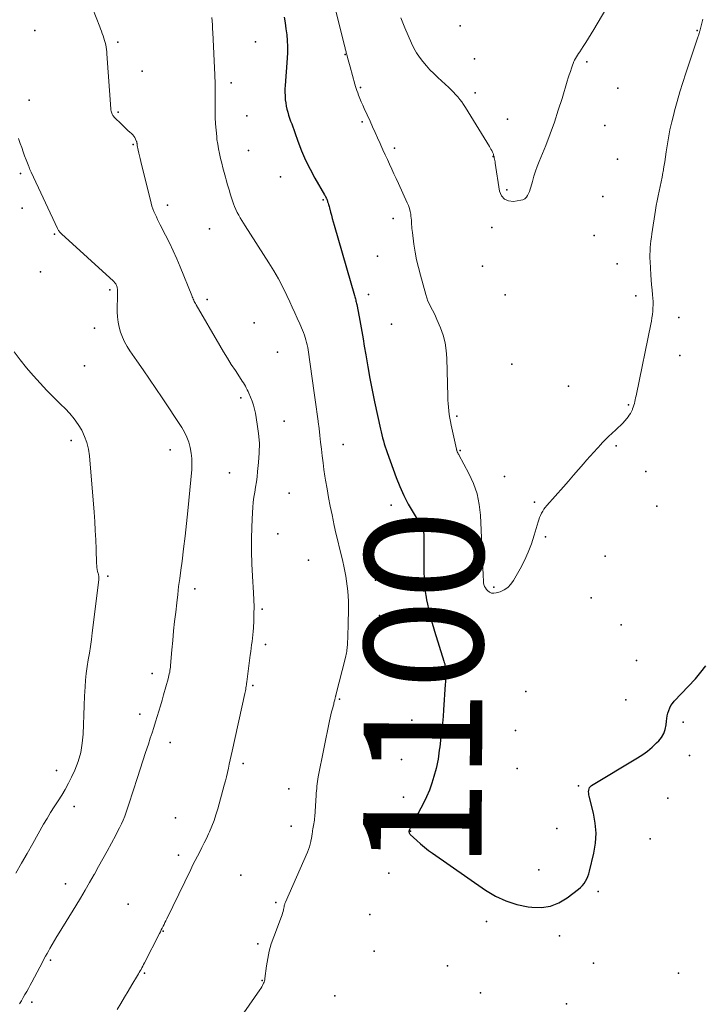
# Model space of a CAD drawing. Units: feet. Extents: x 1905000 to 1910014, y 570000 to 571596.
# Drawn here: x 1908998 to 1909114, y 570623 to 570789 of the extents above; entities that cross this region are included whole.
import ezdxf
from ezdxf.enums import TextEntityAlignment as Align

# ---------------------------------------------------------------- set-up
doc = ezdxf.new("R2010")
doc.units = ezdxf.units.FT
doc.header["$LTSCALE"] = 100
doc.header["$MEASUREMENT"] = 0
for name, color, linetype, lineweight in [('CONTOUR INDEX', 32, 'Continuous', 25), ('CONTOUR INDEX LABEL', 7, 'Continuous', 15), ('CONTOUR INTERMEDIATE', 40, 'Continuous', 15), ('SPOT ELEVATION DTM', 2, 'Continuous', 25)]:
    doc.layers.add(name, color=color, linetype=linetype, lineweight=lineweight)
doc.styles.add('slant', font='romans.shx', dxfattribs={"oblique": 14.999978})

msp = doc.modelspace()

# ---------------------------------------------------------------- linework, layer by layer
at = {"layer": 'CONTOUR INDEX', "elevation": 1100, "flags": 128}
msp.add_lwpolyline([(1909042.96, 570789.49), (1909043.14, 570788.51), (1909043.29, 570787.52), (1909043.41, 570786.53), (1909043.49, 570785.54), (1909043.53, 570784.55), (1909043.52, 570783.55), (1909043.48, 570782.56), (1909043.15, 570777.98), (1909043.12, 570777.4), (1909043.11, 570776.82), (1909043.13, 570776.23), (1909043.17, 570775.65), (1909043.18, 570775.53), (1909043.25, 570775.01), (1909043.33, 570774.5), (1909043.45, 570773.98), (1909043.59, 570773.48), (1909043.74, 570772.97), (1909043.91, 570772.47), (1909044.07, 570771.97), (1909044.25, 570771.48), (1909045.29, 570768.56), (1909045.91, 570766.96), (1909046.59, 570765.38), (1909047.35, 570763.84), (1909048.17, 570762.33), (1909049.81, 570759.5), (1909049.85, 570759.43), (1909049.9, 570759.36), (1909049.94, 570759.28), (1909049.98, 570759.21), (1909050.02, 570759.13), (1909050.06, 570759.06), (1909050.09, 570758.98), (1909050.13, 570758.9), (1909050.17, 570758.78), (1909050.22, 570758.65), (1909050.27, 570758.51), (1909050.31, 570758.37), (1909050.36, 570758.23), (1909050.39, 570758.12), (1909050.45, 570757.92), (1909050.5, 570757.73), (1909050.56, 570757.53), (1909050.61, 570757.33), (1909050.8, 570756.62), (1909050.95, 570756.07), (1909051.1, 570755.52), (1909051.25, 570754.97), (1909051.41, 570754.42), (1909054.84, 570742.53), (1909054.9, 570742.35), (1909054.95, 570742.16), (1909055, 570741.98), (1909055.05, 570741.79), (1909055.1, 570741.61), (1909055.14, 570741.42), (1909055.19, 570741.23), (1909055.22, 570741.05), (1909055.63, 570738.96), (1909055.86, 570737.73), (1909056.08, 570736.49), (1909056.3, 570735.26), (1909056.5, 570734.02), (1909056.75, 570732.53), (1909057.09, 570730.55), (1909057.45, 570728.57), (1909057.84, 570726.6), (1909058.25, 570724.63), (1909059.24, 570720.04), (1909059.36, 570719.54), (1909059.47, 570719.04), (1909059.6, 570718.54), (1909059.72, 570718.05), (1909059.86, 570717.55), (1909060.01, 570717.06), (1909060.17, 570716.58), (1909060.34, 570716.09), (1909061.9, 570711.87), (1909062.51, 570710.35), (1909063.18, 570708.85), (1909063.93, 570707.39), (1909064.73, 570705.96), (1909066.39, 570703.18), (1909066.4, 570703.16), (1909066.42, 570703.14), (1909066.43, 570703.12), (1909066.44, 570703.1), (1909066.48, 570703.01), (1909066.48, 570702.99), (1909066.49, 570702.97), (1909066.5, 570702.94), (1909066.5, 570702.92), (1909066.5, 570702.79), (1909066.51, 570702.7), (1909066.51, 570702.61), (1909066.51, 570702.52), (1909066.52, 570702.43), (1909066.56, 570695.86), (1909066.59, 570694.96), (1909066.64, 570694.06), (1909066.73, 570693.16), (1909066.84, 570692.27), (1909066.88, 570692.03), (1909067.01, 570691.26), (1909067.15, 570690.5), (1909067.31, 570689.73), (1909067.49, 570688.97), (1909067.69, 570688.22), (1909067.89, 570687.46), (1909068.11, 570686.72), (1909068.34, 570685.97), (1909069.93, 570680.89), (1909070, 570680.68), (1909070.06, 570680.46), (1909070.11, 570680.25), (1909070.16, 570680.03), (1909070.19, 570679.81), (1909070.22, 570679.6), (1909070.23, 570679.38), (1909070.24, 570679.15), (1909070.23, 570678.72), (1909070.22, 570678.29), (1909070.2, 570677.85), (1909070.18, 570677.41), (1909070.16, 570676.97), (1909069.87, 570672.71), (1909069.79, 570671.57), (1909069.69, 570670.44), (1909069.57, 570669.31), (1909069.44, 570668.17), (1909069.29, 570666.96), (1909069.22, 570666.44), (1909069.15, 570665.91), (1909069.09, 570665.39), (1909069.02, 570664.87), (1909068.94, 570664.35), (1909068.85, 570663.84), (1909068.74, 570663.32), (1909068.61, 570662.81), (1909068.26, 570661.47), (1909067.91, 570660.3), (1909067.5, 570659.15), (1909067.02, 570658.04), (1909066.49, 570656.94), (1909064.31, 570652.85), (1909064.26, 570652.74), (1909064.2, 570652.64), (1909064.15, 570652.53), (1909064.1, 570652.43), (1909064.09, 570652.4), (1909064.06, 570652.3), (1909064.04, 570652.21), (1909064.04, 570652.11), (1909064.05, 570652.02), (1909064.08, 570651.92), (1909064.12, 570651.83), (1909064.17, 570651.75), (1909064.24, 570651.68), (1909065.34, 570650.64), (1909065.98, 570650.07), (1909066.63, 570649.52), (1909067.31, 570648.99), (1909068, 570648.49), (1909076.93, 570642.29), (1909078.61, 570641.29), (1909080.36, 570640.46), (1909082.21, 570639.89), (1909084.13, 570639.49), (1909084.77, 570639.4), (1909086.37, 570639.38), (1909087.9, 570639.6), (1909089.34, 570640.17), (1909090.72, 570640.98), (1909092.64, 570642.45), (1909092.98, 570642.75), (1909093.3, 570643.07), (1909093.58, 570643.42), (1909093.83, 570643.8), (1909094.04, 570644.2), (1909094.23, 570644.61), (1909094.38, 570645.04), (1909094.5, 570645.48), (1909095.21, 570648.51), (1909095.48, 570650.2), (1909095.59, 570651.89), (1909095.46, 570653.58), (1909095.16, 570655.26), (1909094.44, 570658.14), (1909094.39, 570658.38), (1909094.36, 570658.63), (1909094.35, 570658.88), (1909094.36, 570659.13), (1909094.42, 570659.36), (1909094.51, 570659.57), (1909094.66, 570659.74), (1909094.84, 570659.9), (1909102.61, 570664.57), (1909103.47, 570665.14), (1909104.3, 570665.74), (1909105.08, 570666.4), (1909105.82, 570667.1), (1909106.17, 570667.45), (1909106.64, 570668.04), (1909107.02, 570668.68), (1909107.26, 570669.39), (1909107.41, 570670.13), (1909107.47, 570670.78), (1909107.52, 570671.23), (1909107.6, 570671.69), (1909107.72, 570672.13), (1909107.85, 570672.58), (1909108.03, 570673), (1909108.24, 570673.4), (1909108.5, 570673.78), (1909108.79, 570674.13), (1909112.35, 570677.94), (1909113.27, 570679.01), (1909114.13, 570680.12)], dxfattribs=at)
at = {"layer": 'CONTOUR INTERMEDIATE', "flags": 128}
for points, elevation in [([(1909062.69, 570789.35), (1909063, 570788.52), (1909063.34, 570787.7), (1909064.48, 570785.1), (1909064.88, 570784.28), (1909065.32, 570783.48), (1909065.83, 570782.72), (1909066.37, 570781.99), (1909066.97, 570781.29), (1909067.58, 570780.61), (1909068.23, 570779.96), (1909068.89, 570779.32), (1909070.76, 570777.63), (1909071.16, 570777.25), (1909071.55, 570776.86), (1909071.91, 570776.46), (1909072.27, 570776.05), (1909072.61, 570775.62), (1909072.94, 570775.18), (1909073.25, 570774.73), (1909073.55, 570774.27), (1909077.6, 570767.7), (1909077.74, 570767.47), (1909077.87, 570767.23), (1909077.99, 570766.99), (1909078.11, 570766.74), (1909078.23, 570766.49), (1909078.28, 570766.37), (1909078.32, 570766.24), (1909078.36, 570766.12), (1909078.39, 570765.99), (1909078.43, 570765.78), (1909078.47, 570765.55), (1909078.52, 570765.31), (1909078.56, 570765.08), (1909078.59, 570764.84), (1909079.33, 570760.12), (1909079.66, 570759.35), (1909080.14, 570758.78), (1909080.83, 570758.5), (1909081.66, 570758.41), (1909082.92, 570758.6), (1909083.27, 570758.71), (1909083.58, 570758.87), (1909083.84, 570759.11), (1909084.05, 570759.4), (1909084.22, 570759.75), (1909084.37, 570760.1), (1909084.5, 570760.47), (1909084.62, 570760.83), (1909084.88, 570761.8), (1909085.13, 570762.65), (1909085.4, 570763.5), (1909085.69, 570764.33), (1909086.01, 570765.16), (1909087.1, 570767.87), (1909087.85, 570769.83), (1909088.57, 570771.79), (1909089.23, 570773.78), (1909089.86, 570775.77), (1909090.74, 570778.67), (1909090.91, 570779.23), (1909091.09, 570779.78), (1909091.26, 570780.34), (1909091.45, 570780.89), (1909091.61, 570781.38), (1909091.72, 570781.68), (1909091.85, 570781.98), (1909091.99, 570782.26), (1909092.15, 570782.54), (1909092.32, 570782.82), (1909092.49, 570783.09), (1909092.66, 570783.36), (1909092.84, 570783.63), (1909093.41, 570784.51), (1909093.87, 570785.22), (1909094.33, 570785.93), (1909094.77, 570786.65), (1909095.2, 570787.38), (1909100.18, 570795.84)], 1092), ([(1909010.65, 570791), (1909011.86, 570787.88), (1909012, 570787.5), (1909012.15, 570787.12), (1909012.29, 570786.73), (1909012.44, 570786.35), (1909012.45, 570786.31), (1909012.58, 570785.95), (1909012.69, 570785.57), (1909012.79, 570785.2), (1909012.88, 570784.82), (1909012.95, 570784.44), (1909013.01, 570784.05), (1909013.05, 570783.66), (1909013.09, 570783.28), (1909013.72, 570774.04), (1909013.74, 570773.84), (1909013.78, 570773.65), (1909013.83, 570773.46), (1909013.9, 570773.27), (1909013.98, 570773.1), (1909014.08, 570772.93), (1909014.2, 570772.77), (1909014.33, 570772.63), (1909015.57, 570771.39), (1909015.91, 570771.05), (1909016.26, 570770.73), (1909016.61, 570770.4), (1909016.96, 570770.09), (1909017.25, 570769.84), (1909017.45, 570769.64), (1909017.63, 570769.42), (1909017.78, 570769.19), (1909017.91, 570768.93), (1909018.09, 570768.52), (1909018.11, 570768.46), (1909018.12, 570768.41), (1909018.14, 570768.35), (1909018.14, 570768.29), (1909018.15, 570768.28), (1909018.15, 570768.23), (1909018.16, 570768.18), (1909018.16, 570768.13), (1909018.17, 570768.07), (1909018.18, 570768.02), (1909018.19, 570767.97), (1909018.2, 570767.92), (1909018.21, 570767.87), (1909018.38, 570767.04), (1909018.49, 570766.57), (1909018.59, 570766.1), (1909018.7, 570765.63), (1909018.81, 570765.17), (1909020.55, 570758.11), (1909020.68, 570757.63), (1909020.83, 570757.16), (1909021.01, 570756.69), (1909021.21, 570756.24), (1909021.42, 570755.79), (1909021.64, 570755.34), (1909021.86, 570754.9), (1909022.09, 570754.45), (1909022.98, 570752.72), (1909023.64, 570751.41), (1909024.27, 570750.08), (1909024.87, 570748.74), (1909025.44, 570747.38), (1909027.4, 570742.54), (1909027.48, 570742.34), (1909027.56, 570742.14), (1909027.65, 570741.95), (1909027.73, 570741.75), (1909027.82, 570741.56), (1909027.91, 570741.37), (1909028.01, 570741.18), (1909028.12, 570740.99), (1909032.14, 570734.11), (1909032.77, 570733.05), (1909033.41, 570731.99), (1909034.07, 570730.94), (1909034.75, 570729.9), (1909035.75, 570728.38), (1909035.92, 570728.1), (1909036.1, 570727.82), (1909036.27, 570727.54), (1909036.44, 570727.26), (1909036.6, 570726.97), (1909036.75, 570726.67), (1909036.9, 570726.38), (1909037.03, 570726.07), (1909037.32, 570725.39), (1909037.58, 570724.74), (1909037.8, 570724.07), (1909037.98, 570723.4), (1909038.13, 570722.71), (1909038.45, 570720.88), (1909038.67, 570719.26), (1909038.8, 570717.65), (1909038.78, 570716.03), (1909038.68, 570714.4), (1909038.51, 570712.85), (1909038.41, 570711.98), (1909038.29, 570711.12), (1909038.16, 570710.26), (1909038.01, 570709.4), (1909037.88, 570708.54), (1909037.77, 570707.68), (1909037.69, 570706.81), (1909037.64, 570705.94), (1909037.54, 570703.53), (1909037.49, 570701.45), (1909037.48, 570699.37), (1909037.54, 570697.3), (1909037.63, 570695.22), (1909037.81, 570692.44), (1909037.87, 570691.26), (1909037.9, 570690.08), (1909037.88, 570688.89), (1909037.85, 570687.71), (1909037.79, 570686.49), (1909037.75, 570685.91), (1909037.71, 570685.34), (1909037.64, 570684.77), (1909037.57, 570684.2), (1909037.5, 570683.64), (1909037.42, 570683.07), (1909037.34, 570682.5), (1909037.27, 570681.93), (1909036.69, 570677.4), (1909036.65, 570677.15), (1909036.62, 570676.9), (1909036.58, 570676.65), (1909036.53, 570676.41), (1909036.49, 570676.16), (1909036.44, 570675.91), (1909036.39, 570675.67), (1909036.34, 570675.42), (1909034.2, 570665.69), (1909034.04, 570664.97), (1909033.88, 570664.26), (1909033.73, 570663.54), (1909033.57, 570662.83), (1909033.41, 570662.11), (1909033.24, 570661.4), (1909033.06, 570660.69), (1909032.87, 570659.98), (1909031.77, 570655.99), (1909031.48, 570655), (1909031.15, 570654.02), (1909030.78, 570653.06), (1909030.37, 570652.11), (1909030.21, 570651.75), (1909029.86, 570650.99), (1909029.5, 570650.24), (1909029.12, 570649.49), (1909028.74, 570648.75), (1909028.35, 570648.02), (1909027.96, 570647.28), (1909027.59, 570646.53), (1909027.22, 570645.78), (1909023.17, 570637.44), (1909023.02, 570637.13), (1909022.87, 570636.82), (1909022.72, 570636.51), (1909022.57, 570636.2), (1909022.41, 570635.89), (1909022.26, 570635.59), (1909022.11, 570635.28), (1909021.95, 570634.97), (1909019.4, 570630), (1909019.27, 570629.73), (1909019.13, 570629.46), (1909018.99, 570629.2), (1909018.84, 570628.93), (1909018.7, 570628.67), (1909018.55, 570628.41), (1909018.4, 570628.15), (1909018.25, 570627.89), (1909017.31, 570626.31), (1909016.69, 570625.26), (1909016.06, 570624.22), (1909015.43, 570623.17), (1909014.79, 570622.13)], 1108), ([(1909051.19, 570792.56), (1909053.21, 570784.5), (1909053.25, 570784.33), (1909053.29, 570784.16), (1909053.34, 570783.99), (1909053.38, 570783.83), (1909053.42, 570783.66), (1909053.47, 570783.49), (1909053.51, 570783.32), (1909053.56, 570783.16), (1909053.68, 570782.7), (1909053.78, 570782.31), (1909053.89, 570781.91), (1909054, 570781.52), (1909054.1, 570781.13), (1909054.92, 570778.18), (1909055.03, 570777.82), (1909055.14, 570777.45), (1909055.27, 570777.09), (1909055.4, 570776.73), (1909055.55, 570776.31), (1909055.77, 570775.75), (1909056, 570775.19), (1909056.24, 570774.63), (1909056.48, 570774.08), (1909057.47, 570771.93), (1909057.9, 570770.99), (1909058.32, 570770.05), (1909058.75, 570769.11), (1909059.17, 570768.16), (1909059.29, 570767.9), (1909059.65, 570767.09), (1909060.02, 570766.28), (1909060.39, 570765.48), (1909060.76, 570764.67), (1909061.13, 570763.87), (1909061.5, 570763.06), (1909061.88, 570762.26), (1909062.25, 570761.45), (1909063.76, 570758.18), (1909063.95, 570757.71), (1909064.12, 570757.23), (1909064.24, 570756.74), (1909064.33, 570756.24), (1909064.37, 570755.92), (1909064.42, 570755.58), (1909064.45, 570755.23), (1909064.48, 570754.89), (1909064.49, 570754.54), (1909064.51, 570754.19), (1909064.53, 570753.84), (1909064.57, 570753.5), (1909064.61, 570753.15), (1909064.88, 570751.19), (1909065.09, 570749.88), (1909065.33, 570748.56), (1909065.63, 570747.26), (1909065.96, 570745.97), (1909066.87, 570742.71), (1909067.04, 570742.16), (1909067.24, 570741.62), (1909067.48, 570741.1), (1909067.74, 570740.59), (1909068.02, 570740.08), (1909068.28, 570739.56), (1909068.53, 570739.04), (1909068.76, 570738.51), (1909069.34, 570737.11), (1909069.79, 570735.85), (1909070.13, 570734.58), (1909070.33, 570733.28), (1909070.43, 570731.96), (1909070.57, 570725.54), (1909070.59, 570724.93), (1909070.63, 570724.32), (1909070.69, 570723.71), (1909070.76, 570723.1), (1909070.84, 570722.49), (1909070.94, 570721.89), (1909071.05, 570721.29), (1909071.18, 570720.69), (1909072.06, 570716.65), (1909072.08, 570716.55), (1909072.11, 570716.45), (1909072.14, 570716.35), (1909072.17, 570716.25), (1909072.18, 570716.2), (1909072.21, 570716.13), (1909072.24, 570716.06), (1909072.28, 570716), (1909072.32, 570715.93), (1909072.36, 570715.87), (1909072.4, 570715.81), (1909072.44, 570715.75), (1909072.47, 570715.68), (1909074.16, 570712.52), (1909074.92, 570710.83), (1909075.52, 570709.11), (1909075.88, 570707.32), (1909076.09, 570705.49), (1909076.55, 570695.38), (1909076.57, 570695.06), (1909076.59, 570694.74), (1909076.61, 570694.42), (1909076.63, 570694.1), (1909076.69, 570693.8), (1909076.78, 570693.51), (1909076.93, 570693.24), (1909077.11, 570692.99), (1909077.29, 570692.79), (1909077.62, 570692.54), (1909077.97, 570692.38), (1909078.35, 570692.35), (1909078.76, 570692.4), (1909079.41, 570692.6), (1909080.1, 570692.92), (1909080.73, 570693.32), (1909081.25, 570693.85), (1909081.69, 570694.47), (1909082.8, 570696.48), (1909083.51, 570697.85), (1909084.15, 570699.25), (1909084.69, 570700.69), (1909085.17, 570702.15), (1909085.82, 570704.36), (1909085.94, 570704.74), (1909086.07, 570705.11), (1909086.23, 570705.47), (1909086.4, 570705.83), (1909086.6, 570706.17), (1909086.81, 570706.5), (1909087.04, 570706.82), (1909087.29, 570707.13), (1909090.09, 570710.29), (1909090.94, 570711.26), (1909091.8, 570712.23), (1909092.65, 570713.21), (1909093.5, 570714.19), (1909094, 570714.77), (1909094.6, 570715.45), (1909095.21, 570716.14), (1909095.83, 570716.81), (1909096.45, 570717.48), (1909096.58, 570717.63), (1909097.15, 570718.22), (1909097.72, 570718.79), (1909098.31, 570719.35), (1909098.92, 570719.9), (1909099.34, 570720.28), (1909099.73, 570720.64), (1909100.1, 570721.02), (1909100.46, 570721.41), (1909100.8, 570721.82), (1909101, 570722.07), (1909101.21, 570722.37), (1909101.41, 570722.68), (1909101.58, 570723.01), (1909101.73, 570723.35), (1909101.77, 570723.44), (1909101.88, 570723.74), (1909101.98, 570724.05), (1909102.07, 570724.36), (1909102.14, 570724.67), (1909102.21, 570724.98), (1909102.28, 570725.3), (1909102.34, 570725.61), (1909102.41, 570725.92), (1909104.82, 570737.69), (1909104.93, 570738.24), (1909105.02, 570738.79), (1909105.1, 570739.34), (1909105.16, 570739.89), (1909105.2, 570740.44), (1909105.22, 570740.99), (1909105.21, 570741.55), (1909105.17, 570742.1), (1909105.12, 570742.67), (1909105.04, 570743.51), (1909104.97, 570744.36), (1909104.91, 570745.2), (1909104.86, 570746.04), (1909104.72, 570748.29), (1909104.69, 570748.87), (1909104.69, 570749.46), (1909104.7, 570750.04), (1909104.74, 570750.63), (1909104.79, 570751.21), (1909104.85, 570751.79), (1909104.93, 570752.37), (1909105.01, 570752.95), (1909105.63, 570756.94), (1909105.76, 570757.74), (1909105.9, 570758.54), (1909106.06, 570759.33), (1909106.23, 570760.12), (1909106.41, 570760.92), (1909106.57, 570761.71), (1909106.73, 570762.5), (1909106.88, 570763.3), (1909106.9, 570763.38), (1909107.05, 570764.23), (1909107.19, 570765.07), (1909107.32, 570765.91), (1909107.45, 570766.75), (1909107.59, 570767.78), (1909107.81, 570769.13), (1909108.06, 570770.47), (1909108.36, 570771.81), (1909108.7, 570773.14), (1909108.85, 570773.69), (1909109.3, 570775.29), (1909109.76, 570776.88), (1909110.25, 570778.46), (1909110.76, 570780.04), (1909112.79, 570786.12), (1909112.83, 570786.25), (1909112.88, 570786.38), (1909112.92, 570786.51), (1909112.96, 570786.63), (1909113, 570786.76), (1909113.03, 570786.89), (1909113.07, 570787.02), (1909113.1, 570787.15), (1909113.15, 570787.34), (1909113.21, 570787.57), (1909113.27, 570787.79), (1909113.33, 570788.01), (1909113.39, 570788.24), (1909113.51, 570788.68), (1909113.64, 570789.13)], 1096), ([(1909030.77, 570789.43), (1909030.82, 570788.8), (1909030.87, 570788.17), (1909030.91, 570787.54), (1909030.94, 570786.91), (1909031.29, 570779.78), (1909031.31, 570779.27), (1909031.33, 570778.77), (1909031.34, 570778.26), (1909031.35, 570777.75), (1909031.35, 570777.24), (1909031.35, 570776.73), (1909031.35, 570776.22), (1909031.35, 570775.71), (1909031.35, 570773.63), (1909031.36, 570772.56), (1909031.41, 570771.5), (1909031.49, 570770.44), (1909031.6, 570769.38), (1909031.65, 570768.88), (1909031.77, 570768.07), (1909031.9, 570767.27), (1909032.06, 570766.47), (1909032.24, 570765.67), (1909032.44, 570764.87), (1909032.65, 570764.08), (1909032.85, 570763.29), (1909033.07, 570762.5), (1909033.19, 570762.05), (1909033.43, 570761.2), (1909033.68, 570760.36), (1909033.94, 570759.52), (1909034.22, 570758.69), (1909034.45, 570758.02), (1909034.63, 570757.53), (1909034.84, 570757.04), (1909035.06, 570756.57), (1909035.31, 570756.11), (1909035.57, 570755.65), (1909035.84, 570755.2), (1909036.12, 570754.75), (1909036.4, 570754.31), (1909040.4, 570748.07), (1909041.23, 570746.72), (1909042.02, 570745.35), (1909042.75, 570743.95), (1909043.45, 570742.53), (1909043.92, 570741.51), (1909044.35, 570740.58), (1909044.78, 570739.65), (1909045.19, 570738.71), (1909045.6, 570737.77), (1909046.08, 570736.68), (1909046.24, 570736.29), (1909046.39, 570735.88), (1909046.53, 570735.48), (1909046.66, 570735.07), (1909046.77, 570734.65), (1909046.86, 570734.23), (1909046.95, 570733.81), (1909047.02, 570733.38), (1909048.06, 570726.15), (1909048.23, 570724.95), (1909048.4, 570723.76), (1909048.56, 570722.56), (1909048.71, 570721.36), (1909048.72, 570721.26), (1909048.86, 570720.11), (1909049, 570718.96), (1909049.13, 570717.81), (1909049.26, 570716.66), (1909049.39, 570715.51), (1909049.54, 570714.36), (1909049.7, 570713.21), (1909049.87, 570712.06), (1909049.97, 570711.41), (1909050.22, 570709.94), (1909050.47, 570708.47), (1909050.76, 570707.01), (1909051.06, 570705.55), (1909051.44, 570703.79), (1909051.72, 570702.5), (1909052.01, 570701.21), (1909052.32, 570699.92), (1909052.63, 570698.64), (1909052.86, 570697.72), (1909053.05, 570696.89), (1909053.23, 570696.06), (1909053.38, 570695.23), (1909053.52, 570694.39), (1909053.63, 570693.55), (1909053.72, 570692.7), (1909053.78, 570691.85), (1909053.81, 570691), (1909053.81, 570690.79), (1909053.82, 570689.84), (1909053.82, 570688.88), (1909053.8, 570687.93), (1909053.77, 570686.97), (1909053.64, 570683.59), (1909053.62, 570683.33), (1909053.6, 570683.06), (1909053.57, 570682.8), (1909053.53, 570682.54), (1909053.49, 570682.28), (1909053.44, 570682.02), (1909053.38, 570681.77), (1909053.32, 570681.51), (1909051.7, 570675.17), (1909051.68, 570675.07), (1909051.66, 570674.98), (1909051.63, 570674.88), (1909051.61, 570674.78), (1909051.59, 570674.69), (1909051.57, 570674.59), (1909051.55, 570674.49), (1909051.53, 570674.4), (1909051.48, 570674.22), (1909051.44, 570674.03), (1909051.39, 570673.84), (1909051.34, 570673.66), (1909051.29, 570673.47), (1909051.12, 570672.84), (1909050.99, 570672.34), (1909050.87, 570671.83), (1909050.75, 570671.33), (1909050.64, 570670.82), (1909048.73, 570661.37), (1909048.66, 570660.98), (1909048.6, 570660.59), (1909048.55, 570660.19), (1909048.51, 570659.8), (1909048.48, 570659.4), (1909048.44, 570659.01), (1909048.41, 570658.61), (1909048.39, 570658.22), (1909048.14, 570654.68), (1909048.11, 570654.38), (1909048.08, 570654.08), (1909048.03, 570653.79), (1909047.98, 570653.49), (1909047.92, 570653.2), (1909047.87, 570652.9), (1909047.82, 570652.6), (1909047.78, 570652.31), (1909047.76, 570652.14), (1909047.7, 570651.76), (1909047.64, 570651.38), (1909047.57, 570651), (1909047.5, 570650.62), (1909047.46, 570650.47), (1909047.36, 570650.02), (1909047.23, 570649.58), (1909047.07, 570649.14), (1909046.9, 570648.71), (1909043.19, 570640.26), (1909043.15, 570640.14), (1909043.1, 570640.03), (1909043.07, 570639.9), (1909043.04, 570639.78), (1909043.01, 570639.66), (1909042.98, 570639.53), (1909042.96, 570639.41), (1909042.93, 570639.29), (1909042.87, 570638.96), (1909042.81, 570638.68), (1909042.73, 570638.4), (1909042.64, 570638.12), (1909042.54, 570637.84), (1909041.22, 570634.42), (1909040.81, 570633.22), (1909040.46, 570632), (1909040.2, 570630.76), (1909040, 570629.5), (1909039.75, 570627.38), (1909039.71, 570627.17), (1909039.66, 570626.97), (1909039.6, 570626.78), (1909039.52, 570626.59), (1909039.45, 570626.46), (1909039.33, 570626.21), (1909039.19, 570625.96), (1909039.04, 570625.72), (1909038.89, 570625.49), (1909036.19, 570621.57)], 1104), ([(1908998.18, 570769.03), (1908998.47, 570768.17), (1908998.7, 570767.48), (1908998.95, 570766.79), (1908999.2, 570766.11), (1908999.46, 570765.43), (1908999.89, 570764.33), (1908999.94, 570764.2), (1908999.99, 570764.07), (1909000.04, 570763.95), (1909000.1, 570763.82), (1909000.15, 570763.7), (1909000.21, 570763.57), (1909000.27, 570763.45), (1909000.32, 570763.32), (1909004.72, 570753.87), (1909004.79, 570753.75), (1909004.86, 570753.62), (1909004.93, 570753.51), (1909005.02, 570753.39), (1909005.11, 570753.28), (1909005.2, 570753.17), (1909005.3, 570753.07), (1909005.4, 570752.97), (1909014.17, 570744.97), (1909014.28, 570744.86), (1909014.38, 570744.75), (1909014.48, 570744.63), (1909014.57, 570744.51), (1909014.65, 570744.38), (1909014.72, 570744.25), (1909014.76, 570744.1), (1909014.8, 570743.96), (1909014.82, 570743.83), (1909014.85, 570743.61), (1909014.87, 570743.4), (1909014.88, 570743.18), (1909014.89, 570742.96), (1909014.83, 570739.81), (1909014.87, 570738.93), (1909014.96, 570738.06), (1909015.14, 570737.2), (1909015.38, 570736.36), (1909015.7, 570735.53), (1909016.07, 570734.73), (1909016.5, 570733.96), (1909016.97, 570733.22), (1909018.12, 570731.56), (1909019.2, 570730), (1909020.27, 570728.44), (1909021.33, 570726.86), (1909022.39, 570725.29), (1909025.71, 570720.31), (1909026.18, 570719.51), (1909026.59, 570718.68), (1909026.9, 570717.81), (1909027.15, 570716.91), (1909027.31, 570715.98), (1909027.41, 570715.06), (1909027.42, 570714.13), (1909027.38, 570713.19), (1909026.73, 570706.25), (1909026.51, 570704.11), (1909026.28, 570701.98), (1909026.02, 570699.85), (1909025.75, 570697.73), (1909025.54, 570696.22), (1909025.36, 570694.85), (1909025.18, 570693.48), (1909025.02, 570692.11), (1909024.86, 570690.74), (1909024.68, 570689.16), (1909024.51, 570687.57), (1909024.34, 570685.98), (1909024.19, 570684.39), (1909024.05, 570682.8), (1909023.82, 570680.18), (1909023.8, 570679.9), (1909023.76, 570679.62), (1909023.72, 570679.33), (1909023.67, 570679.05), (1909023.61, 570678.77), (1909023.55, 570678.5), (1909023.48, 570678.22), (1909023.41, 570677.94), (1909022.65, 570675.22), (1909022.38, 570674.3), (1909022.12, 570673.38), (1909021.84, 570672.47), (1909021.56, 570671.55), (1909021.27, 570670.64), (1909020.99, 570669.72), (1909020.69, 570668.81), (1909020.39, 570667.9), (1909020.07, 570666.92), (1909019.61, 570665.52), (1909019.15, 570664.11), (1909018.7, 570662.71), (1909018.25, 570661.3), (1909016.8, 570656.76), (1909016.58, 570656.08), (1909016.34, 570655.42), (1909016.08, 570654.76), (1909015.81, 570654.1), (1909015.52, 570653.45), (1909015.21, 570652.81), (1909014.89, 570652.18), (1909014.57, 570651.55), (1909013.83, 570650.18), (1909013.12, 570648.88), (1909012.4, 570647.58), (1909011.68, 570646.28), (1909010.96, 570644.98), (1909010.92, 570644.91), (1909010.17, 570643.58), (1909009.4, 570642.26), (1909008.62, 570640.95), (1909007.83, 570639.65), (1909005.04, 570635.09), (1909004.64, 570634.44), (1909004.25, 570633.78), (1909003.86, 570633.12), (1909003.47, 570632.46), (1909003.27, 570632.1), (1909002.99, 570631.62), (1909002.72, 570631.13), (1909002.45, 570630.64), (1909002.19, 570630.15), (1909000.42, 570626.77), (1909000.14, 570626.25), (1908999.86, 570625.72), (1908999.56, 570625.2), (1908999.26, 570624.68), (1908998.96, 570624.16), (1908998.66, 570623.64), (1908998.36, 570623.12)], 1112), ([(1908997.46, 570733.06), (1908998.46, 570731.68), (1908999.52, 570730.35), (1909000.63, 570729.05), (1909000.69, 570728.99), (1909001.82, 570727.77), (1909002.97, 570726.56), (1909004.14, 570725.37), (1909005.32, 570724.19), (1909006.06, 570723.48), (1909006.84, 570722.64), (1909007.58, 570721.76), (1909008.23, 570720.82), (1909008.83, 570719.84), (1909009.32, 570718.8), (1909009.71, 570717.74), (1909009.97, 570716.64), (1909010.13, 570715.51), (1909010.91, 570706.02), (1909011.02, 570704.46), (1909011.12, 570702.91), (1909011.2, 570701.35), (1909011.26, 570699.8), (1909011.34, 570697.34), (1909011.37, 570697.01), (1909011.4, 570696.69), (1909011.46, 570696.36), (1909011.52, 570696.04), (1909011.62, 570695.67), (1909011.65, 570695.54), (1909011.67, 570695.4), (1909011.7, 570695.26), (1909011.72, 570695.13), (1909011.73, 570694.99), (1909011.74, 570694.85), (1909011.73, 570694.71), (1909011.72, 570694.58), (1909010.61, 570685.67), (1909010.46, 570684.53), (1909010.3, 570683.39), (1909010.12, 570682.25), (1909009.92, 570681.11), (1909009.74, 570679.97), (1909009.58, 570678.83), (1909009.47, 570677.69), (1909009.39, 570676.54), (1909009.31, 570674.99), (1909009.23, 570673.4), (1909009.16, 570671.8), (1909009.11, 570670.21), (1909009.06, 570668.61), (1909008.92, 570667.04), (1909008.66, 570665.5), (1909008.22, 570664), (1909007.65, 570662.52), (1909007.11, 570661.34), (1909006.6, 570660.3), (1909006.06, 570659.28), (1909005.47, 570658.29), (1909004.84, 570657.32), (1909004.2, 570656.35), (1909003.58, 570655.38), (1909002.98, 570654.39), (1909002.4, 570653.39), (1909000.56, 570650.15), (1908999.61, 570648.48), (1908998.66, 570646.81), (1908997.7, 570645.15)], 1116)]:
    msp.add_lwpolyline(points, dxfattribs=dict(at, elevation=elevation))
at = {"layer": 'SPOT ELEVATION DTM'}
for p in [(1909072.66, 570788.03, 1088.7), (1909000.93, 570787.22, 1110.2), (1909112.64, 570787.22, 1095.9), (1909014.9, 570785.28, 1107.6), (1909038.16, 570785.31, 1102.6), (1909053.29, 570783.2, 1096.1), (1909075.1, 570782.46, 1089.5), (1909094.06, 570781.93, 1092.4), (1909019.02, 570780.4, 1106.9), (1909034.02, 570778.41, 1103.3), (1909055.87, 570777.63, 1095.7), (1909075.19, 570776.72, 1091.3), (1909099.27, 570777.53, 1093.8), (1908999.98, 570775.48, 1111.1), (1909014.96, 570773.48, 1107.7), (1909036.69, 570772.84, 1102.2), (1909056.13, 570771.84, 1096.4), (1909080.64, 570772.28, 1090.5), (1909097.09, 570771.22, 1093.4), (1909017.5, 570768.01, 1108.2), (1909036.95, 570766.99, 1102.5), (1909061.57, 570767.41, 1095.4), (1909078.24, 570766, 1092.1), (1909099.22, 570765.56, 1093.8), (1908998.49, 570763.13, 1112.4), (1909042.37, 570762.57, 1101.2), (1909080.55, 570760.36, 1091.5), (1909023.3, 570757.78, 1107.2), (1909049.57, 570758.7, 1100.2), (1909096.73, 570759.22, 1093.7), (1908998.8, 570757.25, 1112.9), (1909061.39, 570755.51, 1096.9), (1909004.23, 570752.92, 1112.2), (1909030.4, 570753.81, 1105.5), (1909078, 570754.02, 1092.2), (1909095.28, 570752.67, 1093.4), (1909058.75, 570749.16, 1098.3), (1909099.16, 570747.87, 1094.6), (1909001.86, 570746.52, 1113.2), (1909076.43, 570747.49, 1092.2), (1909013.55, 570743.53, 1112.5), (1909030.02, 570741.9, 1107.3), (1909057.2, 570742.72, 1099.1), (1909080.27, 570742.65, 1093.4), (1909102.3, 570742.5, 1095.3), (1909037.94, 570737.96, 1106.5), (1909109.57, 570738.82, 1096.8), (1909010.96, 570737.06, 1112.9), (1909061.09, 570737.72, 1097.9), (1909041.85, 570733, 1106.2), (1909109.72, 570732.46, 1097.3), (1909009.31, 570730.7, 1114.4), (1909081.38, 570730.98, 1094.1), (1909090.96, 570727.25, 1095.1), (1909035.65, 570725.29, 1108.4), (1909101.08, 570724.14, 1095.8), (1909042.97, 570721.37, 1107.2), (1909072.11, 570722.18, 1095.6), (1909007.03, 570718.08, 1116.8), (1909023.75, 570716.54, 1113.7), (1909052.91, 570717.41, 1102.3), (1909072.69, 570716.42, 1095.8), (1909099, 570717.19, 1096.2), (1909033.75, 570712.67, 1109.5), (1909080.16, 570712.03, 1095.2), (1909103.97, 570712.86, 1097.1), (1909043.83, 570709.24, 1106.3), (1909061.05, 570707.21, 1100.6), (1909085.24, 570707.7, 1095.8), (1909105.87, 570707.01, 1097.6), (1909041.91, 570702.39, 1106.2), (1909066.26, 570702.81, 1100.1), (1909087.05, 570701.85, 1096.3), (1909097.11, 570698.6, 1097.5), (1909047.07, 570697.94, 1105.6), (1909013.25, 570695.23, 1115.6), (1909027.9, 570693.08, 1111.1), (1909058.37, 570694.53, 1102.9), (1909078.33, 570693.37, 1095.3), (1909094.78, 570691.55, 1098.1), (1909039.29, 570689.68, 1107.8), (1909059.04, 570688.6, 1102.7), (1909075.91, 570686.42, 1097.3), (1909099.83, 570687.03, 1098.6), (1909039.84, 570683.68, 1107.3), (1909056.74, 570681.62, 1103.2), (1909102.4, 570681, 1098.8), (1909020.72, 570678.84, 1112.9), (1909071.5, 570679.41, 1099.7), (1909037.69, 570676.77, 1107.7), (1909083.76, 570675.8, 1096.1), (1909052.34, 570674.47, 1103.8), (1909100.64, 570674.39, 1099.1), (1909018.61, 570671.95, 1113.1), (1909064.54, 570670.96, 1101.4), (1909110.32, 570670.62, 1100.5), (1909081.99, 570669.19, 1096.8), (1909023.73, 570667.16, 1110.9), (1909111.36, 570664.98, 1100.3), (1909036.04, 570663.64, 1107.4), (1909062.79, 570664.29, 1101.6), (1909004.57, 570662.44, 1118.4), (1909082.3, 570662.82, 1096.4), (1909092.61, 570659.88, 1099.9), (1909043.78, 570659.34, 1104.8), (1909063.13, 570657.96, 1101.4), (1909107.71, 570657.82, 1100.9), (1909007.53, 570656.4, 1114.5), (1909024.67, 570654.47, 1109.8), (1909044.14, 570653.06, 1104.8), (1909064.29, 570652.2, 1099.9), (1909089.01, 570652.65, 1098.8), (1909104.74, 570650.95, 1100.9), (1909025.13, 570648.18, 1108.8), (1909035.7, 570644.82, 1105.7), (1909060.62, 570645.17, 1101.3), (1909085.96, 570645.72, 1098.7), (1909006.11, 570643.32, 1113.1), (1909095.95, 570642.06, 1100.4), (1909016.64, 570639.92, 1109.8), (1909041.6, 570640.22, 1104.2), (1909057.46, 570638.19, 1101.5), (1909077.12, 570636.99, 1100.4), (1909022.58, 570635.34, 1107.9), (1909038.53, 570633.23, 1104.1), (1909089.44, 570634.58, 1100.3), (1909058.18, 570632, 1102.1), (1909003.59, 570630.46, 1111.6), (1909095.14, 570629.96, 1100.3), (1909019.41, 570628.29, 1107.8), (1909070.53, 570629.51, 1100.9), (1909109.5, 570628.27, 1102.2), (1909039.29, 570627.05, 1104.1), (1909076.12, 570624.98, 1102.4), (1909000.42, 570623.39, 1111.5), (1909051.53, 570624.48, 1102.6), (1909090.63, 570623.12, 1101.2)]:
    msp.add_point(p, dxfattribs=at)

# ---------------------------------------------------------------- texts
at = {"layer": 'CONTOUR INDEX LABEL', "style": 'slant', "oblique": 15}
msp.add_text('1100', height=20, rotation=89.6357, dxfattribs=at).set_placement((1909066.45, 570676.13, 1100), align=Align.MIDDLE_CENTER)

doc.saveas('drawing.dxf')
